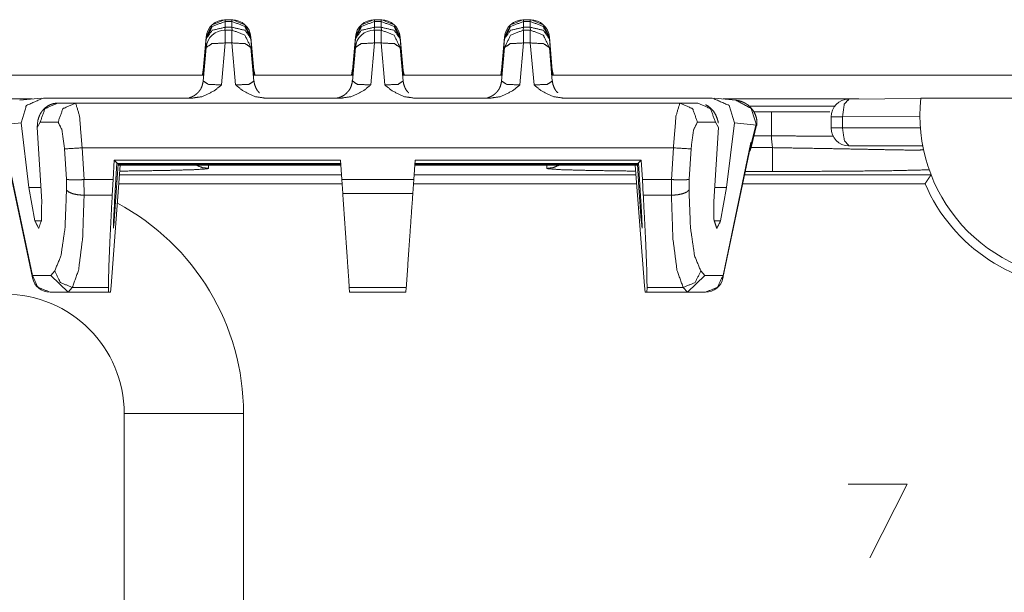
# Model space of a CAD drawing. Units: inches. Extents: x 1.18 to 7.99, y 1.46 to 7.07.
# Drawn here: x 5.1 to 5.52, y 6.83 to 7.07 of the extents above; entities that cross this region are included whole.
import ezdxf

# ---------------------------------------------------------------- set-up
doc = ezdxf.new("R2010")
doc.units = ezdxf.units.IN
doc.header["$MEASUREMENT"] = 0
doc.layers.add('1', color=7, linetype='Continuous', true_color=0xffffff)

msp = doc.modelspace()

# ---------------------------------------------------------------- linework, layer by layer
at = {"layer": '1', "color": 7, "linetype": 'Continuous', "lineweight": 18}
for p, q in [((5.189065, 7.062189), (5.188964, 7.061014)), ((5.189065, 7.065378), (5.189065, 7.064631)), ((5.191904, 7.065378), (5.189065, 7.065378)), ((5.189065, 7.064631), (5.191904, 7.064631)), ((5.191904, 7.062189), (5.189065, 7.062189)), ((5.191904, 7.064631), (5.191904, 7.065378)), ((5.192005, 7.061013), (5.191904, 7.062189)), ((5.251565, 7.062189), (5.251464, 7.061014)), ((5.251565, 7.065378), (5.251565, 7.064631)), ((5.254404, 7.065378), (5.251565, 7.065378)), ((5.251565, 7.064631), (5.254404, 7.064631)), ((5.254404, 7.062189), (5.251565, 7.062189)), ((5.254404, 7.064631), (5.254404, 7.065378)), ((5.254505, 7.061013), (5.254404, 7.062189)), ((5.314065, 7.062189), (5.313964, 7.061013)), ((5.314065, 7.065378), (5.314065, 7.064631)), ((5.316904, 7.065378), (5.314065, 7.065378)), ((5.314065, 7.064631), (5.316904, 7.064631)), ((5.316904, 7.062189), (5.314065, 7.062189)), ((5.316904, 7.064631), (5.316904, 7.065378)), ((5.317005, 7.061013), (5.316904, 7.062189)), ((5.181096, 7.058076), (5.179858, 7.044014)), ((5.181096, 7.057329), (5.181096, 7.058076)), ((5.189065, 7.061014), (5.191904, 7.061014)), ((5.201111, 7.044014), (5.199873, 7.058076)), ((5.199873, 7.058076), (5.199873, 7.057329)), ((5.243596, 7.058076), (5.242358, 7.044014)), ((5.243596, 7.057329), (5.243596, 7.058076)), ((5.251565, 7.061014), (5.254404, 7.061014)), ((5.263611, 7.044014), (5.262373, 7.058076)), ((5.262373, 7.058076), (5.262373, 7.057329)), ((5.306096, 7.058076), (5.304858, 7.044014)), ((5.306096, 7.057329), (5.306096, 7.058076)), ((5.314065, 7.061014), (5.316904, 7.061014)), ((5.326111, 7.044014), (5.324873, 7.058076)), ((5.324873, 7.058076), (5.324873, 7.057329)), ((5.179858, 7.042941), (5.181096, 7.057329)), ((5.189065, 7.055619), (5.187517, 7.038028)), ((5.191904, 7.055619), (5.189065, 7.055619)), ((5.193452, 7.038028), (5.191904, 7.055619)), ((5.199873, 7.057329), (5.201111, 7.042941)), ((5.242358, 7.042941), (5.243596, 7.057329)), ((5.251565, 7.055619), (5.250017, 7.038028)), ((5.254404, 7.055619), (5.251565, 7.055619)), ((5.255952, 7.038028), (5.254404, 7.055619)), ((5.262373, 7.057329), (5.263611, 7.042941)), ((5.304858, 7.042941), (5.306096, 7.057329)), ((5.314065, 7.055619), (5.312517, 7.038028)), ((5.316904, 7.055619), (5.314065, 7.055619)), ((5.318452, 7.038028), (5.316904, 7.055619)), ((5.324873, 7.057329), (5.326111, 7.042941)), ((5.179858, 7.03965), (5.181096, 7.053712)), ((5.199873, 7.053712), (5.201111, 7.03965)), ((5.242358, 7.03965), (5.243596, 7.053712)), ((5.262373, 7.053712), (5.263611, 7.03965)), ((5.304858, 7.03965), (5.306096, 7.053712)), ((5.324873, 7.053712), (5.326111, 7.03965)), ((1.925938, 7.042117), (5.180031, 7.042117)), ((5.179889, 7.044711), (5.179684, 7.04296)), ((5.179858, 7.044014), (5.179858, 7.042941)), ((5.179858, 7.042941), (5.179869, 7.042117)), ((5.200849, 7.042117), (5.242559, 7.042117)), ((5.2011, 7.042117), (5.201111, 7.042941)), ((5.201111, 7.042941), (5.201111, 7.044014)), ((5.242389, 7.044711), (5.242184, 7.04296)), ((5.242358, 7.044014), (5.242358, 7.042941)), ((5.242358, 7.042941), (5.242369, 7.042117)), ((5.263377, 7.042117), (5.305014, 7.042117)), ((5.2636, 7.042117), (5.263611, 7.042941)), ((5.263611, 7.042941), (5.263611, 7.044014)), ((5.304889, 7.044711), (5.304684, 7.04296)), ((5.304858, 7.044014), (5.304858, 7.042941)), ((5.304858, 7.042941), (5.304869, 7.042117)), ((5.325832, 7.042117), (5.890484, 7.042117)), ((5.3261, 7.042117), (5.326111, 7.042941)), ((5.326111, 7.042941), (5.326111, 7.044014)), ((5.108226, 7.032117), (3.592941, 7.032117)), ((5.111928, 7.032483), (5.10297, 7.03159)), ((5.112934, 7.032533), (5.175528, 7.032533)), ((5.118912, 7.030402), (5.126436, 7.030402)), ((5.379533, 7.030402), (5.126436, 7.030402)), ((5.205441, 7.032533), (5.238028, 7.032533)), ((5.267941, 7.032533), (5.300528, 7.032533)), ((5.330441, 7.032533), (5.393035, 7.032533)), ((5.387057, 7.030402), (5.379533, 7.030402)), ((5.402999, 7.03159), (5.394042, 7.032483)), ((5.454541, 7.032117), (5.39771, 7.032117)), ((5.480472, 7.032293), (5.450385, 7.032088)), ((5.480492, 7.032485), (5.670045, 7.032485)), ((5.408671, 7.029058), (5.444309, 7.029058)), ((5.410569, 7.026694), (5.417888, 7.026694)), ((5.094242, 7.021162), (5.103527, 7.022086)), ((5.106858, 6.99496), (5.103527, 7.022086)), ((5.11154, 7.022444), (5.110267, 7.020105)), ((5.119064, 7.022444), (5.11154, 7.022444)), ((5.386905, 7.022444), (5.394429, 7.022444)), ((5.394429, 7.022444), (5.395702, 7.020105)), ((5.39911, 6.99496), (5.402442, 7.022086)), ((5.411727, 7.021162), (5.402442, 7.022086)), ((5.409424, 7.011754), (5.411704, 7.021079)), ((5.409625, 7.013866), (5.411403, 7.02114)), ((5.411403, 7.02114), (5.411724, 7.021108)), ((5.411403, 7.02114), (5.411704, 7.021079)), ((5.411692, 7.021029), (5.411724, 7.021108)), ((5.411724, 7.021108), (5.411727, 7.021162)), ((5.41192, 7.021201), (5.411727, 7.021162)), ((5.442885, 7.024589), (5.442885, 7.019986)), ((5.447667, 7.024589), (5.480111, 7.02481)), ((5.447667, 7.019986), (5.447667, 7.024589)), ((5.11219, 6.989134), (5.110267, 7.020105)), ((5.393779, 6.989134), (5.395702, 7.020105)), ((5.48031, 7.019986), (5.447667, 7.019986)), ((5.108331, 6.958149), (5.096621, 7.013894)), ((5.397638, 6.958149), (5.409348, 7.013894)), ((5.40919, 7.012213), (5.409348, 7.013894)), ((5.409348, 7.013894), (5.409625, 7.013866)), ((5.417888, 7.016695), (5.410632, 7.016695)), ((5.096779, 7.012213), (5.108363, 6.957065)), ((5.122537, 6.998456), (5.121746, 7.011194)), ((5.129118, 7.011652), (5.37685, 7.011652)), ((5.129118, 7.011652), (5.129946, 6.998322)), ((5.37685, 7.011652), (5.376023, 6.998322)), ((5.383431, 6.998456), (5.384223, 7.011194)), ((5.397605, 6.957065), (5.40919, 7.012213)), ((5.409287, 7.01171), (5.418309, 7.01171)), ((5.450385, 7.012486), (5.481303, 7.012486)), ((5.141263, 6.953785), (5.145101, 7.0044)), ((5.142601, 7.006483), (5.142102, 6.998322)), ((5.142601, 7.006483), (5.237318, 7.006483)), ((5.143718, 7.005293), (5.142601, 7.006483)), ((5.14273, 6.989134), (5.143718, 7.005293)), ((5.143579, 6.99496), (5.144236, 7.004742)), ((5.143718, 7.005293), (5.143974, 7.005021)), ((5.23742, 7.005021), (5.143974, 7.005021)), ((5.144236, 7.004742), (5.23744, 7.004742)), ((5.144557, 7.0044), (5.144236, 7.004742)), ((5.144557, 7.0044), (5.237463, 7.0044)), ((5.182109, 7.0044), (5.182109, 7.002977)), ((5.237318, 7.006483), (5.237889, 6.998322)), ((5.268651, 7.006483), (5.26808, 6.998322)), ((5.361412, 7.0044), (5.268506, 7.0044)), ((5.361733, 7.004742), (5.268529, 7.004742)), ((5.268548, 7.005021), (5.361995, 7.005021)), ((5.363367, 7.006483), (5.268651, 7.006483)), ((5.32386, 7.002977), (5.32386, 7.0044)), ((5.364706, 6.953785), (5.360868, 7.0044)), ((5.361412, 7.0044), (5.361733, 7.004742)), ((5.36239, 6.99496), (5.361733, 7.004742)), ((5.36225, 7.005293), (5.361995, 7.005021)), ((5.36225, 7.005293), (5.363367, 7.006483)), ((5.363239, 6.989134), (5.36225, 7.005293)), ((5.363367, 7.006483), (5.363866, 6.998322)), ((5.144794, 7.000318), (5.237751, 7.000318)), ((5.182109, 7.002977), (5.181612, 7.002829)), ((5.268221, 7.000318), (5.361172, 7.000318)), ((5.323955, 7.002912), (5.32386, 7.002977)), ((5.406689, 7.000318), (5.484786, 7.000318)), ((5.418309, 7.001711), (5.406985, 7.001711)), ((5.484786, 7.000318), (5.484786, 7.000319)), ((5.122584, 6.994009), (5.122537, 6.998456)), ((5.129946, 6.998322), (5.129893, 6.998321)), ((5.129893, 6.998321), (5.129958, 6.991762)), ((5.129946, 6.998322), (5.142102, 6.998322)), ((5.141733, 6.991762), (5.142102, 6.998322)), ((5.238015, 6.996568), (5.144511, 6.996568)), ((5.26808, 6.998322), (5.237889, 6.998322)), ((5.2383, 6.992441), (5.237889, 6.998322)), ((5.267669, 6.992441), (5.26808, 6.998322)), ((5.361457, 6.996568), (5.267959, 6.996568)), ((5.376023, 6.998322), (5.363866, 6.998322)), ((5.364236, 6.991762), (5.363866, 6.998322)), ((5.376076, 6.998321), (5.376011, 6.991762)), ((5.376023, 6.998322), (5.376076, 6.998321)), ((5.383385, 6.994009), (5.383431, 6.998456)), ((5.482271, 6.996568), (5.4059, 6.996568)), ((5.106858, 6.99496), (5.111829, 6.99496)), ((5.106858, 6.99496), (5.109338, 6.981013)), ((5.143579, 6.99496), (5.142566, 6.981013)), ((5.143086, 6.99496), (5.143579, 6.99496)), ((5.2383, 6.992441), (5.267669, 6.992441)), ((5.362883, 6.99496), (5.36239, 6.99496)), ((5.36239, 6.99496), (5.363403, 6.981013)), ((5.39911, 6.99496), (5.39414, 6.99496)), ((5.39911, 6.99496), (5.396631, 6.981013)), ((5.129958, 6.991762), (5.129957, 6.991762)), ((5.141733, 6.991762), (5.129958, 6.991762)), ((5.364236, 6.991762), (5.376011, 6.991762)), ((5.376011, 6.991762), (5.376012, 6.991762)), ((5.109338, 6.981013), (5.112084, 6.981013)), ((5.142293, 6.981013), (5.142566, 6.981013)), ((5.363403, 6.981013), (5.363675, 6.981013)), ((5.393885, 6.981013), (5.396631, 6.981013)), ((5.115961, 6.958149), (5.117638, 6.96)), ((5.390008, 6.958149), (5.388331, 6.96)), ((5.108331, 6.958149), (5.115961, 6.958149)), ((5.123227, 6.95111), (5.115961, 6.958149)), ((5.382743, 6.95111), (5.390008, 6.958149)), ((5.397638, 6.958149), (5.390008, 6.958149)), ((5.123453, 6.951106), (5.115703, 6.951106)), ((5.12501, 6.95308), (5.123227, 6.95111)), ((5.123227, 6.95111), (5.123453, 6.951106)), ((5.123453, 6.951106), (5.140232, 6.951106)), ((5.12501, 6.95308), (5.140164, 6.95308)), ((5.140164, 6.95308), (5.140232, 6.951106)), ((5.140999, 6.951106), (5.140232, 6.951106)), ((5.140999, 6.951106), (5.141263, 6.953785)), ((5.24119, 6.951106), (5.241052, 6.95308)), ((5.264917, 6.95308), (5.241052, 6.95308)), ((5.264779, 6.951106), (5.24119, 6.951106)), ((5.264779, 6.951106), (5.264917, 6.95308)), ((5.36497, 6.951106), (5.364706, 6.953785)), ((5.36497, 6.951106), (5.365737, 6.951106)), ((5.365805, 6.95308), (5.365737, 6.951106)), ((5.382516, 6.951106), (5.365737, 6.951106)), ((5.380959, 6.95308), (5.365805, 6.95308)), ((5.380959, 6.95308), (5.382743, 6.95111)), ((5.382743, 6.95111), (5.382516, 6.951106)), ((5.382516, 6.951106), (5.390266, 6.951106)), ((5.146734, 6.750242), (5.146734, 6.900242)), ((5.196734, 6.900242), (5.196734, 6.750242)), ((5.474807, 6.870606), (5.450068, 6.870606)), ((5.459182, 6.839682), (5.474807, 6.870606))]:
    msp.add_line(p, q, dxfattribs=at)
for centre, radius, start, end in [((5.189065, 7.057379), 0.0080000003799796, 90, 174.970865), ((5.191904, 7.057379), 0.0080000003799796, 5.029135, 90), ((5.251565, 7.057379), 0.0080000003799796, 90, 174.970865), ((5.254404, 7.057379), 0.0080000003799796, 5.029135, 90), ((5.314065, 7.057379), 0.0080000003799796, 90, 174.970865), ((5.316904, 7.057379), 0.0080000003799796, 5.029135, 90), ((5.189065, 7.053015), 0.0080000003799796, 90, 174.970865), ((5.251565, 7.053015), 0.0080000003799796, 90, 174.970865), ((5.450385, 7.024589), 0.0075000002980232, 90.388922, 180), ((5.54886, 7.025242), 0.0687500014901161, 173.951797, 270), ((5.450385, 7.019986), 0.0075000002980232, 180, 270), ((5.54886, 7.025242), 0.1312500089406967, 183.733537, 185.917792), ((5.54886, 7.025242), 0.072500005364418, 203.29711, 270), ((5.096735, 6.900242), 0.1000000014901161, 0, 61.863977), ((5.115703, 6.958606), 0.0075000002980232, 191.863184, 270), ((5.390266, 6.958606), 0.0075000002980232, 270, 348.136816), ((5.096735, 6.900242), 0.0500000007450581, 0, 90)]:
    msp.add_arc(centre, radius, start, end, dxfattribs=at)
for points, knots in [([(5.189065067056276, 7.065377775250454), (5.183660607289994, 7.063276538220407), (5.181095503061215, 7.058076342781987)], [0, 0, 0.5000059116492432, 1, 1]), ([(5.189065067056276, 7.064630704919864), (5.183660607289994, 7.062529467889817), (5.181095503061215, 7.057329272451398)], [0, 0, 0.5000059116492432, 1, 1]), ([(5.189065067056276, 7.062189298610747), (5.183595910022802, 7.060924650142624), (5.181095503061215, 7.057329272451398)], [0, 0, 0.561749770761223, 1, 1]), ([(5.19987357968779, 7.058076342781987), (5.19730847545901, 7.063276538220407), (5.191904015692728, 7.065377775250454)], [0, 0, 0.4999940883507568, 1, 1]), ([(5.19987357968779, 7.057329272451398), (5.19730847545901, 7.062529467889817), (5.191904015692728, 7.064630704919864)], [0, 0, 0.4999940883507568, 1, 1]), ([(5.19987357968779, 7.057329272451398), (5.197373172726202, 7.060924650142624), (5.191904015692728, 7.062189298610747)], [0, 0, 0.4382502292387769, 1, 1]), ([(5.251565068569676, 7.065377775250454), (5.246160608803393, 7.063276538220407), (5.243595504574614, 7.058076342781987)], [0, 0, 0.5000059116492432, 1, 1]), ([(5.251565068569676, 7.064630704919864), (5.246160608803393, 7.062529467889817), (5.243595504574614, 7.057329272451398)], [0, 0, 0.5000059116492432, 1, 1]), ([(5.251565068569676, 7.062189298610747), (5.246095911536202, 7.060924650142624), (5.243595504574614, 7.057329272451398)], [0, 0, 0.561749770761223, 1, 1]), ([(5.262373581201189, 7.058076342781987), (5.25980847697241, 7.063276538220407), (5.254404017206127, 7.065377775250454)], [0, 0, 0.4999940883507568, 1, 1]), ([(5.262373581201189, 7.057329272451398), (5.25980847697241, 7.062529467889817), (5.254404017206127, 7.064630704919864)], [0, 0, 0.4999940883507568, 1, 1]), ([(5.262373581201189, 7.057329272451398), (5.259873174239601, 7.060924650142624), (5.254404017206127, 7.062189298610747)], [0, 0, 0.4382502292387769, 1, 1]), ([(5.314065070083075, 7.065377775250454), (5.308660610316792, 7.063276538220407), (5.306095506088013, 7.058076342781987)], [0, 0, 0.5000059116492432, 1, 1]), ([(5.314065070083075, 7.064630704919864), (5.308660610316792, 7.062529467889817), (5.306095506088013, 7.057329272451398)], [0, 0, 0.5000059116492432, 1, 1]), ([(5.314065070083075, 7.062189298610747), (5.308595913049601, 7.060924650142624), (5.306095506088013, 7.057329272451398)], [0, 0, 0.561749770761223, 1, 1]), ([(5.324873582714588, 7.058076342781987), (5.322308478485809, 7.063276538220407), (5.316904018719526, 7.065377775250454)], [0, 0, 0.4999940883507568, 1, 1]), ([(5.324873582714588, 7.057329272451398), (5.322308478485809, 7.062529467889817), (5.316904018719526, 7.064630704919864)], [0, 0, 0.4999940883507568, 1, 1]), ([(5.324873582714588, 7.057329272451398), (5.322373175753, 7.060924650142624), (5.316904018719526, 7.062189298610747)], [0, 0, 0.4382502292387769, 1, 1]), ([(5.19987357968779, 7.053711922103389), (5.19730847545901, 7.058912117541809), (5.191904015692728, 7.061014168373958)], [0, 0, 0.4999813722352628, 1, 1]), ([(5.262373581201189, 7.053711922103389), (5.25980847697241, 7.058912117541809), (5.254404017206127, 7.061014168373958)], [0, 0, 0.4999813722352628, 1, 1]), ([(5.314065070083075, 7.061014168373958), (5.308660610316792, 7.058912117541809), (5.306095506088013, 7.053711922103389)], [0, 0, 0.5000186277647373, 1, 1]), ([(5.324873582714588, 7.053711922103389), (5.322308478485809, 7.058912117541809), (5.316904018719526, 7.061014168373958)], [0, 0, 0.4999813722352628, 1, 1]), ([(5.189065067056276, 7.055619474232913), (5.183504357286211, 7.055319181256891), (5.181095503061215, 7.053711922103389)], [0, 0, 0.6578906389399375, 1, 1]), ([(5.19987357968779, 7.053711922103389), (5.197464725462794, 7.055319181256891), (5.191904015692728, 7.055619474232913)], [0, 0, 0.3421093610600625, 1, 1]), ([(5.251565068569676, 7.055619474232913), (5.24600435879961, 7.055319181256891), (5.243595504574614, 7.053711922103389)], [0, 0, 0.6578906389399375, 1, 1]), ([(5.262373581201189, 7.053711922103389), (5.259964726976193, 7.055319181256891), (5.254404017206127, 7.055619474232913)], [0, 0, 0.3421093610600625, 1, 1]), ([(5.314065070083075, 7.055619474232913), (5.308504360313009, 7.055319181256891), (5.306095506088013, 7.053711922103389)], [0, 0, 0.6578906389399375, 1, 1]), ([(5.324873582714588, 7.053711922103389), (5.322464728489592, 7.055319181256891), (5.316904018719526, 7.055619474232913)], [0, 0, 0.3421093610600625, 1, 1]), ([(5.179858116963544, 7.044013842441473), (5.179714887793409, 7.043052742157784), (5.179456098724643, 7.042116869739289)], [0, 0, 0.5001853924696185, 1, 1]), ([(5.179858116963544, 7.042940437467564), (5.179810916441568, 7.04252702599922), (5.179742557064912, 7.042116869739289)], [0, 0, 0.500170334947998, 1, 1]), ([(5.201533735977989, 7.042100593697228), (5.201108931280203, 7.044037442702461), (5.201087365524472, 7.044373542971016), (5.201080448206596, 7.044711270843777)], [0, 0, 0.7461539788276317, 0.8728874736415677, 1, 1]), ([(5.20111096578546, 7.044013842441473), (5.201254194955595, 7.043052742157784), (5.201512984024362, 7.042116869739289)], [0, 0, 0.5001853924696185, 1, 1]), ([(5.20111096578546, 7.042940437467564), (5.201157759406385, 7.04252702599922), (5.20122611878304, 7.042116869739289)], [0, 0, 0.5001427191351293, 1, 1]), ([(5.242358118476943, 7.044013842441473), (5.242214889306808, 7.043052742157784), (5.241956100238042, 7.042116869739289)], [0, 0, 0.5001853924696185, 1, 1]), ([(5.242358118476943, 7.042940437467564), (5.242310917954967, 7.04252702599922), (5.242242558578312, 7.042116869739289)], [0, 0, 0.500170334947998, 1, 1]), ([(5.264033737491388, 7.042100593697228), (5.263608932793602, 7.044037442702461), (5.263587367037871, 7.044373542971016), (5.263580449719996, 7.044711270843777)], [0, 0, 0.7461539788276317, 0.8728874736415677, 1, 1]), ([(5.26361096729886, 7.044013842441473), (5.263754196468994, 7.043052742157784), (5.264012985537761, 7.042116869739289)], [0, 0, 0.5001853924696185, 1, 1]), ([(5.26361096729886, 7.042940437467564), (5.263657760919784, 7.04252702599922), (5.26372612029644, 7.042116869739289)], [0, 0, 0.5001427191351293, 1, 1]), ([(5.304858119990342, 7.044013842441473), (5.304714890820208, 7.043052742157784), (5.304456101751441, 7.042116869739289)], [0, 0, 0.5001853924696185, 1, 1]), ([(5.304858119990342, 7.042940437467564), (5.304810919468366, 7.04252702599922), (5.304742560091711, 7.042116869739289)], [0, 0, 0.500170334947998, 1, 1]), ([(5.326533739004788, 7.042100593697228), (5.326108934307001, 7.044037442702461), (5.326087368551271, 7.044373542971016), (5.326080451233395, 7.044711270843777)], [0, 0, 0.7461539788276317, 0.8728874736415677, 1, 1]), ([(5.326110968812259, 7.044013842441473), (5.326254197982394, 7.043052742157784), (5.32651298705116, 7.042116869739289)], [0, 0, 0.5001853924696185, 1, 1]), ([(5.326110968812259, 7.042940437467564), (5.326157762433184, 7.04252702599922), (5.326226121809839, 7.042116869739289)], [0, 0, 0.5001427191351293, 1, 1]), ([(5.187517215456296, 7.03802832797362), (5.187476932252196, 7.037990893076881), (5.184432498584727, 7.035507982860508), (5.17952771330971, 7.033124356500707), (5.175527875973273, 7.032532722371798)], [0, 0, 0.0040794573242491, 0.295509838492153, 0.7000521522264331, 1, 1]), ([(5.179888634542408, 7.040347663967282), (5.17973116383547, 7.038816902211465), (5.179313276455559, 7.037369962072262), (5.178819705480066, 7.036298998504662), (5.178136111713513, 7.035352546658828), (5.177997765355997, 7.035211758895002), (5.177853722383759, 7.035076667745898)], [0, 0, 0.2659356061594639, 0.526209120057944, 0.729997900556984, 0.9317612800385467, 0.9658725242290231, 1, 1]), ([(5.179858116963544, 7.039650235564977), (5.182001671702949, 7.038245613135132), (5.187517215456296, 7.03802832797362)], [0, 0, 0.3170728043671136, 1, 1]), ([(5.205441206775731, 7.032532722371798), (5.201440962538243, 7.033124356500707), (5.196536177263226, 7.035507982860508), (5.193492150496809, 7.037990893076881), (5.193451867292708, 7.03802832797362)], [0, 0, 0.2999757675240843, 0.7045154643581233, 0.9959205690649133, 1, 1]), ([(5.193451867292708, 7.03802832797362), (5.198967411046056, 7.038245613135132), (5.20111096578546, 7.039650235564977)], [0, 0, 0.6829271956328863, 1, 1]), ([(5.203449426128543, 7.034707201591118), (5.203374556335064, 7.034761726332022), (5.20330131414579, 7.034817878677131), (5.202454553057578, 7.035771654741893), (5.201846235985556, 7.036932136540827), (5.201364058239506, 7.038283861833975), (5.201108931280203, 7.039673835825965), (5.201087365524472, 7.040009122292417), (5.201080448206596, 7.040347663967282)], [0, 0, 0.01471669816451, 0.0293810397736113, 0.232036918910891, 0.4402280164170166, 0.6682642220324017, 0.8928117078620584, 0.9461966683110835, 1, 1]), ([(5.250017216969695, 7.03802832797362), (5.249976933765595, 7.037990893076881), (5.246932500098126, 7.035507982860508), (5.242027714823109, 7.033124356500707), (5.238027877486672, 7.032532722371798)], [0, 0, 0.0040794573242491, 0.295509838492153, 0.7000521522264331, 1, 1]), ([(5.242388636055807, 7.040347663967282), (5.242231165348869, 7.038816902211465), (5.241813277968959, 7.037369962072262), (5.241319706993465, 7.036298998504662), (5.240636113226913, 7.035352546658828), (5.240497766869396, 7.035211758895002), (5.240353723897158, 7.035076667745898)], [0, 0, 0.2659356061594639, 0.526209120057944, 0.729997900556984, 0.9317612800385467, 0.9658725242290231, 1, 1]), ([(5.242358118476943, 7.039650235564977), (5.244501673216348, 7.038245613135132), (5.250017216969695, 7.03802832797362)], [0, 0, 0.3170728043671136, 1, 1]), ([(5.26794120828913, 7.032532722371798), (5.263940964051642, 7.033124356500707), (5.259036178776626, 7.035507982860508), (5.255992152010208, 7.037990893076881), (5.255951868806108, 7.03802832797362)], [0, 0, 0.2999757675240843, 0.7045154643581233, 0.9959205690649133, 1, 1]), ([(5.255951868806108, 7.03802832797362), (5.261467412559455, 7.038245613135132), (5.26361096729886, 7.039650235564977)], [0, 0, 0.6829271956328863, 1, 1]), ([(5.265949427641942, 7.034707201591118), (5.265874557848463, 7.034761726332022), (5.265801315659189, 7.034817878677131), (5.264954554570977, 7.035771654741893), (5.264346237498955, 7.036932136540827), (5.263864059752905, 7.038283861833975), (5.263608932793602, 7.039673835825965), (5.263587367037871, 7.040009122292417), (5.263580449719996, 7.040347663967282)], [0, 0, 0.01471669816451, 0.0293810397736113, 0.232036918910891, 0.4402280164170166, 0.6682642220324017, 0.8928117078620584, 0.9461966683110835, 1, 1]), ([(5.312517218483094, 7.03802832797362), (5.312476935278994, 7.037990893076881), (5.309432501611525, 7.035507982860508), (5.304527716336509, 7.033124356500707), (5.300527879000072, 7.032532722371798)], [0, 0, 0.0040794573242491, 0.295509838492153, 0.7000521522264331, 1, 1]), ([(5.304888637569206, 7.040347663967282), (5.304731166862268, 7.038816902211465), (5.304313279482358, 7.037369962072262), (5.303819708506865, 7.036298998504662), (5.303136114740312, 7.035352546658828), (5.302997768382795, 7.035211758895002), (5.302853725410557, 7.035076667745898)], [0, 0, 0.2659356061594639, 0.526209120057944, 0.729997900556984, 0.9317612800385467, 0.9658725242290231, 1, 1]), ([(5.304858119990342, 7.039650235564977), (5.307001674729747, 7.038245613135132), (5.312517218483094, 7.03802832797362)], [0, 0, 0.3170728043671136, 1, 1]), ([(5.33044120980253, 7.032532722371798), (5.326440965565041, 7.033124356500707), (5.321536180290025, 7.035507982860508), (5.318492153523607, 7.037990893076881), (5.318451870319507, 7.03802832797362)], [0, 0, 0.2999757675240843, 0.7045154643581233, 0.9959205690649133, 1, 1]), ([(5.318451870319507, 7.03802832797362), (5.323967414072854, 7.038245613135132), (5.326110968812259, 7.039650235564977)], [0, 0, 0.6829271956328863, 1, 1]), ([(5.328449429155341, 7.034707201591118), (5.328374559361862, 7.034761726332022), (5.328301317172588, 7.034817878677131), (5.327454556084376, 7.035771654741893), (5.326846239012355, 7.036932136540827), (5.326364061266304, 7.038283861833975), (5.326108934307001, 7.039673835825965), (5.326087368551271, 7.040009122292417), (5.326080451233395, 7.040347663967282)], [0, 0, 0.01471669816451, 0.0293810397736113, 0.232036918910891, 0.4402280164170166, 0.6682642220324017, 0.8928117078620584, 0.9461966683110835, 1, 1]), ([(5.177853722383759, 7.035076667745898), (5.177325157917835, 7.034501309659049), (5.176744917018368, 7.033993497146753), (5.176074750986515, 7.033531257552227), (5.175359825838996, 7.033145515355386), (5.174773888324808, 7.032893236703444), (5.174195681930598, 7.032696296594509), (5.173983686482757, 7.032636889040987)], [0, 0, 0.1681007155584503, 0.334002647162439, 0.5091660769164394, 0.6839494595941795, 0.8212068977326651, 0.9526305225971987, 1, 1]), ([(5.240353723897158, 7.035076667745898), (5.239825159431234, 7.034501309659049), (5.239244918531767, 7.033993497146753), (5.238574752499915, 7.033531257552227), (5.237859827352395, 7.033145515355386), (5.237273889838207, 7.032893236703444), (5.236695683443997, 7.032696296594509), (5.236333134607094, 7.032598640342144), (5.236014124182702, 7.032527025757076), (5.235964075353365, 7.03251726013184)], [0, 0, 0.150799087895074, 0.2996256998627874, 0.4567605779132711, 0.6135545249197265, 0.73668485431384, 0.854581810859185, 0.9270523651071736, 0.9901577799110971, 1, 1]), ([(5.302853725410557, 7.035076667745898), (5.302325160944633, 7.034501309659049), (5.301744920045167, 7.033993497146753), (5.301074754013314, 7.033531257552227), (5.300359828865794, 7.033145515355386), (5.299773891351606, 7.032893236703444), (5.299195684957397, 7.032696296594509), (5.298983689509555, 7.032636889040987)], [0, 0, 0.1681007155584503, 0.334002647162439, 0.5091660769164394, 0.6839494595941795, 0.8212068977326651, 0.9526305225971987, 1, 1]), ([(5.103527141807945, 7.022085944775085), (5.105798463477527, 7.029431322557116), (5.112933473415922, 7.032532722371798)], [0, 0, 0.4970461094056535, 1, 1]), ([(5.118912070565898, 7.030402188466041), (5.11735689474699, 7.03024105564964), (5.115914023618302, 7.029817064753956), (5.114738893381514, 7.029223803020841), (5.113685019658078, 7.028461270450293), (5.112862672632957, 7.027656420170388), (5.112180299569559, 7.026794603743269), (5.111599651769041, 7.025855476116362), (5.111154502018678, 7.024915534687352), (5.110880250709954, 7.024148119304186), (5.110689414116791, 7.023386400535742)], [0, 0, 0.1338743480090161, 0.2626433823162945, 0.3753591704670156, 0.4867406377174537, 0.5852663329659415, 0.6793896998486426, 0.7739308951214816, 0.8629825918243557, 0.9327622845469294, 1, 1]), ([(5.118912070565898, 7.030402188466041), (5.113532431763758, 7.028040534763022), (5.111539837314467, 7.022444017700423)], [0, 0, 0.4972298206662433, 1, 1]), ([(5.126436077909545, 7.030402188466041), (5.121056439107406, 7.028040534763022), (5.119063844658115, 7.022444017700423)], [0, 0, 0.4972298206662433, 1, 1]), ([(5.126436077909545, 7.030402188466041), (5.128043337063048, 7.024909838072631), (5.129118369641162, 7.011652188012022)], [0, 0, 0.3008165784514323, 1, 1]), ([(5.379533007866257, 7.030402188466041), (5.377925748712755, 7.024909838072631), (5.376850309233589, 7.011652188012022)], [0, 0, 0.3008160583298383, 1, 1]), ([(5.379533007866257, 7.030402188466041), (5.384912646668397, 7.028040534763022), (5.386905241117688, 7.022444017700423)], [0, 0, 0.4972298206662433, 1, 1]), ([(5.387056608308853, 7.030402188466041), (5.392436654012045, 7.028040534763022), (5.394428841560284, 7.022444017700423)], [0, 0, 0.497251416614917, 1, 1]), ([(5.395670703569522, 7.02210059321294), (5.395470508252174, 7.022986009901047), (5.395200325953965, 7.023875495599668), (5.394559863698873, 7.025478685742655), (5.393592659899412, 7.027065599843581), (5.392587207401107, 7.02818457773526), (5.391338428073993, 7.029157885050495), (5.390313037424164, 7.02970557386584)], [0, 0, 0.0938520573410947, 0.1899628922248224, 0.3684502516054729, 0.5605897827481587, 0.7161204854779885, 0.8798124138053931, 1, 1]), ([(5.402441943967858, 7.022085944775085), (5.400170215397225, 7.029431322557116), (5.39303520545883, 7.032532722371798)], [0, 0, 0.4970500181559961, 1, 1]), ([(5.411807178569632, 7.021207852305906), (5.411854785992659, 7.022613288537855), (5.411682259946815, 7.023975593258342), (5.411207406419692, 7.025494961784716), (5.41047579832906, 7.02692318447555), (5.409721403779542, 7.027986010022119), (5.408838021596694, 7.028938158482674), (5.407997364024254, 7.029647793916524), (5.40708305736149, 7.030258959295907), (5.406274951873172, 7.030687833004208), (5.405429818389166, 7.031039395512721), (5.404736865898428, 7.031262377288954), (5.404035368485609, 7.031434089532695), (5.403517790348076, 7.031526862972441), (5.40299939840844, 7.031590339536478)], [0, 0, 0.0930886634771086, 0.1839890963386572, 0.2893639714665397, 0.3955900595929739, 0.481867283012653, 0.567845381378184, 0.6406704534449752, 0.7134712178451782, 0.7740319105267294, 0.8346244199574662, 0.8828120137378154, 0.9306198008872649, 0.9654278367260908, 1, 1]), ([(5.411727425963534, 7.021161465586033), (5.409441455856097, 7.028169929297405), (5.40299939840844, 7.031590339536478)], [0, 0, 0.5026615849661971, 1, 1]), ([(5.450385060363146, 7.032088386423538), (5.448446990654759, 7.029935879861), (5.447666961338996, 7.024589200044034)], [0, 0, 0.3489809236258948, 1, 1]), ([(5.417887907883539, 7.026693692282493), (5.441998422790277, 7.02676530686756), (5.442444793243794, 7.026770189680178)], [0, 0, 0.9818220131046245, 1, 1]), ([(5.110267050825314, 7.020105150456288), (5.110594199270736, 7.023301765117026), (5.11064628260533, 7.023407559390421)], [0, 0, 0.9646017105054268, 1, 1]), ([(5.121746136389731, 7.011194017428011), (5.120671103811617, 7.019148932985217), (5.119063844658115, 7.022444017700423)], [0, 0, 0.6864746988646239, 1, 1]), ([(5.384222949386071, 7.011194017428011), (5.385297981964186, 7.019148932985217), (5.386905241117688, 7.022444017700423)], [0, 0, 0.6864746988646239, 1, 1]), ([(5.447666961338996, 7.019985521547142), (5.448462859795768, 7.014682787043739), (5.450385060363146, 7.012485521365534)], [0, 0, 0.6474815045674716, 1, 1]), ([(5.408776986438966, 7.010245124175867), (5.409085010534966, 7.010713874187218), (5.40963229244926, 7.013410814356689), (5.409627816537693, 7.013799811761942), (5.409624968230332, 7.013865729732288)], [0, 0, 0.1488655652271669, 0.8792394552097109, 0.9824886335801556, 1, 1]), ([(5.443886443669328, 7.016468268857807), (5.433209360077456, 7.016550462870214), (5.417887907883539, 7.016695319644555)], [0, 0, 0.4106765437781515, 1, 1]), ([(5.418309050471862, 7.011709967961337), (5.438306202648789, 7.011380378109607), (5.456279022094407, 7.011053229664185), (5.471111786125448, 7.010748867677648), (5.479817434122708, 7.010667487467344), (5.481624888593558, 7.010887214035165)], [0, 0, 0.3157624258080919, 0.5995683549634769, 0.8338006733367372, 0.9712534114199783, 1, 1]), ([(5.176967084992498, 7.004400397471841), (5.179441450286788, 7.003339199529478), (5.182109500481602, 7.002977057593625)], [0, 0, 0.4999825161596265, 1, 1]), ([(5.329001593882253, 7.004400397471841), (5.326527228587963, 7.003339199529478), (5.323859585294201, 7.002977057593625)], [0, 0, 0.5000199563784552, 1, 1]), ([(5.181611453594542, 7.002828945610872), (5.175440392247197, 7.002446458622444), (5.162791873060712, 7.002116868770713), (5.144910199450635, 7.001871100535595)], [0, 0, 0.1683839479429442, 0.5129681025166917, 1, 1]), ([(5.361058886325168, 7.001871100535595), (5.342105435345388, 7.002137213823289), (5.329255500138402, 7.002497728154935), (5.323954800140257, 7.002911953425382)], [0, 0, 0.5105511316094491, 0.8567932823477453, 1, 1]), ([(5.484007294250205, 7.00242123075725), (5.469601776323259, 7.002076178665561), (5.449476857216155, 7.001832851836753), (5.425704070182178, 7.001718105740224), (5.418309050471862, 7.0017115953234)], [0, 0, 0.2193111848297239, 0.5256296942351554, 0.8874496476852908, 1, 1]), ([(5.484786102862813, 7.000317552320894), (5.484347056628224, 6.99967383485739), (5.483856333960091, 6.998948737183582), (5.483162974568302, 6.997915208512723), (5.482292613219101, 6.996601731918417), (5.482270640562319, 6.996568366032193)], [0, 0, 0.1725808273001433, 0.3665031381867415, 0.6421582610399859, 0.9911513365947838, 1, 1]), ([(5.129892702342204, 6.998320481960036), (5.127417930146862, 6.998230963728702), (5.125224733479172, 6.998217942895053), (5.123556439167942, 6.998285488469605), (5.122615277035777, 6.998427903837637), (5.122537152033885, 6.998456386911243)], [0, 0, 0.3358128154802605, 0.6332281326712542, 0.8596437810151492, 0.9887236653490856, 1, 1]), ([(5.376076383433599, 6.998320481960036), (5.378551155628941, 6.998230963728702), (5.380743945395579, 6.998217942895053), (5.382412239706809, 6.998285488469605), (5.383353808740026, 6.998427903837637), (5.383431526840866, 6.998456386911243)], [0, 0, 0.3358304278292623, 0.6332061634956473, 0.8596336866437018, 0.9887749009970797, 1, 1]), ([(5.117637656472539, 6.960000168532133), (5.120260133749582, 6.96634050071691), (5.121978476890149, 6.978152024440419), (5.122584352555862, 6.994008958418135)], [0, 0, 0.1979274242431548, 0.5422412357763648, 1, 1]), ([(5.129956585807292, 6.991762050811644), (5.127474489393023, 6.991927252638561), (5.125271934001148, 6.992378099003645), (5.123597943075197, 6.99306494797861), (5.122664512063011, 6.993873053466928), (5.122584352555862, 6.994008958418135)], [0, 0, 0.3133908130563213, 0.5966261574303012, 0.824580364509178, 0.9801221232904748, 1, 1]), ([(5.241052373002617, 6.953079595447889), (5.240539270776651, 6.96041439380258), (5.238299687389087, 6.992440761765579)], [0, 0, 0.1863463278179692, 1, 1]), ([(5.264916712773186, 6.953079595447889), (5.266386439371274, 6.974094407154666), (5.267668991485664, 6.992440761765579)], [0, 0, 0.5338975966296352, 1, 1]), ([(5.37601249996851, 6.991762050811644), (5.378494596382779, 6.991927252638561), (5.380696744873603, 6.992378099003645), (5.382371142700606, 6.99306494797861), (5.38330416681174, 6.993873053466928), (5.383384733219941, 6.994008958418135)], [0, 0, 0.3133956566125428, 0.5965851570698351, 0.8245903140977748, 0.9800957237866793, 1, 1]), ([(5.388331429303264, 6.960000168532133), (5.385708952026221, 6.96634050071691), (5.383990608885654, 6.978152024440419), (5.383384733219941, 6.994008958418135)], [0, 0, 0.1979274242431548, 0.5422412357763648, 1, 1]), ([(5.112190472095847, 6.989134283820931), (5.112109905687646, 6.981235520608834), (5.110933147846652, 6.977885097350622), (5.109338095724695, 6.981013352634704)], [0, 0, 0.5279604331201031, 0.7653047685086994, 1, 1]), ([(5.129956585807292, 6.991762050811644), (5.129342979021601, 6.973724127197784), (5.127625449683137, 6.960292323487124), (5.12500988972397, 6.953079595447889)], [0, 0, 0.4596919361932716, 0.8045857173899192, 1, 1]), ([(5.141732709139319, 6.991762050811644), (5.140809450653421, 6.973724127197784), (5.140264610145437, 6.960292323487124), (5.14016369868466, 6.953079595447889)], [0, 0, 0.4664915652930718, 0.8136921456476346, 1, 1]), ([(5.142565635591779, 6.981013352634704), (5.142235638838997, 6.977885097350622), (5.142303591314601, 6.981235520608834), (5.142730023616593, 6.989134283820931)], [0, 0, 0.218339326754029, 0.450942536472805, 1, 1]), ([(5.363238655258158, 6.989134283820931), (5.363665494461202, 6.981235520608834), (5.363733446936806, 6.977885097350622), (5.363403450184023, 6.981013352634704)], [0, 0, 0.549058150440053, 0.7816610058384386, 1, 1]), ([(5.364236376636484, 6.991762050811644), (5.365159635122382, 6.973724127197784), (5.365704475630366, 6.960292323487124), (5.365805387091143, 6.953079595447889)], [0, 0, 0.4664915652930718, 0.8136921456476346, 1, 1]), ([(5.37601249996851, 6.991762050811644), (5.37662569985315, 6.973724127197784), (5.378343636092666, 6.960292323487124), (5.380959196051833, 6.953079595447889)], [0, 0, 0.4596911415381615, 0.8045859054641454, 1, 1]), ([(5.396630583150056, 6.981013352634704), (5.395035937929151, 6.977885097350622), (5.393859180088157, 6.981235520608834), (5.393778613679956, 6.989134283820931)], [0, 0, 0.2346857779478811, 0.4720330451684382, 1, 1]), ([(5.12500988972397, 6.953079595447889), (5.120019248327083, 6.955153977008536), (5.117637656472539, 6.960000168532133)], [0, 0, 0.5002227640472046, 1, 1]), ([(5.380959196051833, 6.953079595447889), (5.38594983744872, 6.955153977008536), (5.388331429303264, 6.960000168532133)], [0, 0, 0.5002227640472046, 1, 1]), ([(5.108363160805254, 6.957064784346471), (5.108299684241217, 6.957600266130271), (5.108331015622184, 6.958148768747719)], [0, 0, 0.4953309146092367, 1, 1]), ([(5.115703248873615, 6.951106125348019), (5.110642213594815, 6.953143885814029), (5.108331015622184, 6.958148768747719)], [0, 0, 0.4974069524068935, 1, 1]), ([(5.390265836902188, 6.951106125348019), (5.395326465279936, 6.953143885814029), (5.397638070153619, 6.958148768747719)], [0, 0, 0.4973819201695699, 1, 1]), ([(5.397605518069497, 6.957064784346471), (5.397669401534586, 6.957600266130271), (5.397638070153619, 6.958148768747719)], [0, 0, 0.495353189006714, 1, 1])]:
    msp.add_open_spline(points, degree=1, knots=knots, dxfattribs=at)
for points in [[(5.189065067056276, 7.064630704919864), (5.189065067056276, 7.062189298610747)], [(5.191904015692728, 7.064630704919864), (5.191904015692728, 7.062189298610747)], [(5.251565068569676, 7.064630704919864), (5.251565068569676, 7.062189298610747)], [(5.254404017206127, 7.064630704919864), (5.254404017206127, 7.062189298610747)], [(5.314065070083075, 7.064630704919864), (5.314065070083075, 7.062189298610747)], [(5.316904018719526, 7.064630704919864), (5.316904018719526, 7.062189298610747)], [(5.189065067056276, 7.061014168373958), (5.189065067056276, 7.055619474232913)], [(5.191904015692728, 7.061014168373958), (5.191904015692728, 7.055619474232913)], [(5.251565068569676, 7.061014168373958), (5.251565068569676, 7.055619474232913)], [(5.254404017206127, 7.061014168373958), (5.254404017206127, 7.055619474232913)], [(5.314065070083075, 7.061014168373958), (5.314065070083075, 7.055619474232913)], [(5.316904018719526, 7.061014168373958), (5.316904018719526, 7.055619474232913)], [(5.417887907883539, 7.016695319644555), (5.417887907883539, 7.026693692282493)], [(5.447666961338996, 7.024589200044034), (5.442885060181538, 7.024589200044034)], [(5.447666961338996, 7.019985521547142), (5.442885060181538, 7.019985521547142)], [(5.129118369641162, 7.011652188012022), (5.121746136389731, 7.011194017428011)], [(5.376850309233589, 7.011652188012022), (5.384222949386071, 7.011194017428011)], [(5.418309050471862, 7.0017115953234), (5.418309050471862, 7.011709967961337)], [(5.146734336864597, 6.900241866303872), (5.171734337469957, 6.900241866303872), (5.196734338075316, 6.900241866303872)]]:
    msp.add_open_spline(points, degree=1, dxfattribs=at)

doc.saveas('drawing.dxf')
